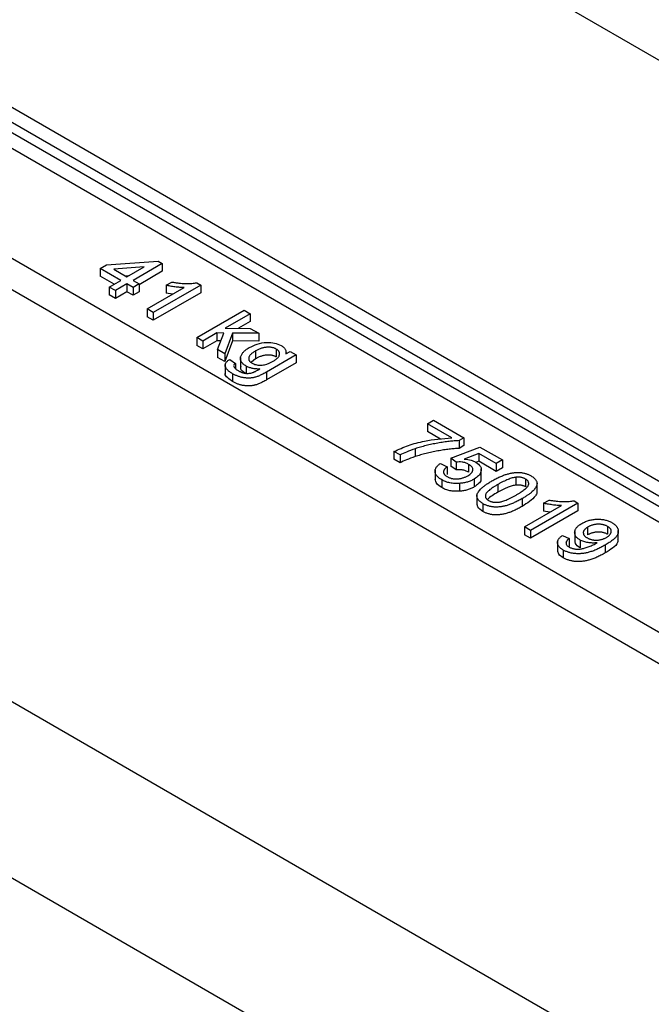
# Model space of a CAD drawing. Units: millimetres. Extents: x 7089 to 22344, y 943 to 4656.
# Drawn here: x 21095 to 21161, y 4037 to 4139 of the extents above; entities that cross this region are included whole.
import ezdxf

# ---------------------------------------------------------------- set-up
doc = ezdxf.new("R2010")
doc.units = ezdxf.units.MM

msp = doc.modelspace()

# ---------------------------------------------------------------- linework, layer by layer
at = {"color": 7, "linetype": 'Continuous', "lineweight": 25}
for p, q in [((21782.23, 3776.98), (20880.67, 4297.44)), ((20977.81, 4197.49), (21681.31, 3791.37)), ((21304.1, 4007.54), (20984.14, 4192.25)), ((20885.18, 4189), (21704.7, 3715.9)), ((20969.06, 4183.54), (21289.02, 3998.83)), ((21197.1, 4068.23), (21034.46, 4162.11)), ((21195.68, 4067.41), (21034.46, 4160.48)), ((21023.15, 4155.58), (21185.79, 4061.69)), ((20947.57, 4134.61), (21140.45, 4023.26)), ((21103.32, 4113.55), (21103.96, 4113.92)), ((21105.48, 4112.3), (21103.32, 4113.55)), ((21103.32, 4113.55), (21103.32, 4112.73)), ((21103.96, 4113.92), (21109.35, 4114.32)), ((21107.9, 4113.7), (21104.74, 4113.46)), ((21104.74, 4113.46), (21106.11, 4112.67)), ((21106.11, 4112.67), (21107.9, 4113.7)), ((21109.79, 4114.06), (21106.75, 4112.3)), ((21109.35, 4114.32), (21109.79, 4114.06)), ((21109.79, 4114.06), (21109.79, 4113.25)), ((21104.77, 4111.9), (21103.32, 4112.73)), ((21104.27, 4111.61), (21105.48, 4112.3)), ((21106.27, 4112.76), (21105.99, 4112.74)), ((21106.75, 4112.3), (21107.38, 4111.94)), ((21109.79, 4113.25), (21107.38, 4111.85)), ((21104.91, 4111.24), (21104.27, 4111.61)), ((21104.27, 4111.61), (21104.27, 4110.79)), ((21106.11, 4111.94), (21104.91, 4111.24)), ((21106.75, 4111.57), (21106.11, 4111.94)), ((21106.11, 4111.94), (21106.11, 4111.12)), ((21107.38, 4111.94), (21106.75, 4111.57)), ((21106.75, 4111.57), (21106.75, 4110.75)), ((21107.38, 4111.94), (21107.38, 4111.12)), ((21108.22, 4109.33), (21112.08, 4111.56)), ((21113.81, 4111.82), (21108.86, 4108.96)), ((21110.21, 4111.79), (21110.79, 4112.13)), ((21110.21, 4111.79), (21110.21, 4110.98)), ((21113.4, 4112.06), (21113.81, 4111.82)), ((21113.81, 4111.82), (21113.81, 4111)), ((21104.91, 4110.42), (21104.27, 4110.79)), ((21104.91, 4111.24), (21104.91, 4110.42)), ((21106.11, 4111.12), (21104.91, 4110.42)), ((21106.75, 4110.75), (21106.11, 4111.12)), ((21107.38, 4111.12), (21106.75, 4110.75)), ((21113.81, 4111), (21108.86, 4108.15)), ((21110.86, 4110.85), (21110.21, 4110.98)), ((21108.22, 4109.33), (21108.22, 4108.51)), ((21108.86, 4108.96), (21108.22, 4109.33)), ((21108.86, 4108.15), (21108.22, 4108.51)), ((21108.86, 4108.96), (21108.86, 4108.15)), ((21113.4, 4106.34), (21118.35, 4109.2)), ((21118.98, 4108.83), (21116.36, 4107.32)), ((21118.35, 4109.2), (21118.98, 4108.83)), ((21118.98, 4108.83), (21118.98, 4108.02)), ((21116.36, 4107.32), (21118.98, 4107.3)), ((21118.98, 4108.02), (21117.75, 4107.31)), ((21118.98, 4107.3), (21119.86, 4106.79)), ((21114.03, 4105.97), (21113.4, 4106.34)), ((21113.4, 4106.34), (21113.4, 4105.52)), ((21115.5, 4106.82), (21114.03, 4105.97)), ((21116.22, 4106.81), (21115.5, 4106.82)), ((21115.5, 4106.82), (21115.5, 4106)), ((21115.56, 4105.09), (21116.22, 4106.81)), ((21117.12, 4106.81), (21116.31, 4104.66)), ((21117.12, 4106.81), (21117.12, 4105.99)), ((21119.86, 4106.79), (21117.12, 4106.81)), ((21119.86, 4106.79), (21119.86, 4105.97)), ((21114.03, 4105.16), (21113.4, 4105.52)), ((21115.5, 4106), (21114.03, 4105.16)), ((21114.03, 4105.97), (21114.03, 4105.16)), ((21115.91, 4106), (21115.5, 4106)), ((21117.12, 4105.99), (21116.31, 4103.85)), ((21119.86, 4105.97), (21117.12, 4105.99)), ((21121.69, 4105.14), (21121.69, 4104.32)), ((21115.56, 4105.09), (21115.56, 4104.27)), ((21116.31, 4104.66), (21115.56, 4105.09)), ((21116.31, 4103.85), (21115.56, 4104.27)), ((21116.31, 4104.66), (21116.31, 4103.85)), ((21117.95, 4104.25), (21117.95, 4103.23)), ((21119.54, 4104.13), (21119.12, 4103.76)), ((21119.54, 4104.95), (21119.54, 4104.13)), ((21123.77, 4104.53), (21120.68, 4102.75)), ((21122.69, 4104.64), (21123.13, 4104.9)), ((21122.71, 4104.65), (21122.71, 4104.91)), ((21123.13, 4104.9), (21123.77, 4104.53)), ((21123.77, 4104.53), (21123.77, 4103.71)), ((21116.36, 4103.56), (21116.36, 4102.54)), ((21116.85, 4104.05), (21117.42, 4103.65)), ((21117.27, 4103.4), (21117.26, 4103.33)), ((21117.42, 4103.65), (21117.42, 4103.12)), ((21118.55, 4103.37), (21118.55, 4102.55)), ((21123.77, 4103.71), (21120.68, 4101.93)), ((21117.13, 4102.57), (21117.13, 4101.76)), ((21120.68, 4102.75), (21120.68, 4101.93)), ((21137.46, 4097.36), (21138.1, 4097.72)), ((21140, 4095.89), (21137.46, 4097.36)), ((21137.46, 4097.36), (21137.46, 4096.54)), ((21138.1, 4097.72), (21141.27, 4095.89)), ((21138.83, 4095.75), (21137.46, 4096.54)), ((21141.27, 4095.89), (21140.76, 4095.6)), ((21141.27, 4095.89), (21141.27, 4095.08)), ((21139.89, 4093.76), (21142.93, 4094.93)), ((21140.76, 4095.6), (21140.76, 4094.78)), ((21141.27, 4095.08), (21140.76, 4094.78)), ((21142.93, 4094.93), (21145.28, 4093.58)), ((21134.61, 4094.1), (21133.97, 4094.46)), ((21133.97, 4094.46), (21133.97, 4093.65)), ((21134.61, 4094.1), (21134.61, 4093.28)), ((21136.17, 4094.75), (21136.17, 4093.93)), ((21142.82, 4094.27), (21141.28, 4093.67)), ((21144.65, 4093.21), (21142.82, 4094.27)), ((21142.82, 4094.27), (21142.82, 4093.45)), ((21134.61, 4093.28), (21133.97, 4093.65)), ((21138.81, 4093.21), (21139.51, 4092.88)), ((21139.51, 4092.88), (21139.51, 4092.06)), ((21140.46, 4093.36), (21139.89, 4093.76)), ((21139.89, 4093.76), (21139.89, 4092.94)), ((21140.46, 4092.54), (21139.89, 4092.94)), ((21140.46, 4093.36), (21140.46, 4092.54)), ((21141.75, 4093.12), (21141.75, 4092.31)), ((21142.82, 4093.45), (21142.52, 4093.33)), ((21144.65, 4092.39), (21142.82, 4093.45)), ((21145.28, 4093.58), (21144.65, 4093.21)), ((21144.65, 4093.21), (21144.65, 4092.39)), ((21145.28, 4093.58), (21145.28, 4092.76)), ((21138.26, 4092.5), (21138.26, 4091.48)), ((21143.08, 4091.62), (21143.08, 4092.64)), ((21145.28, 4092.76), (21144.65, 4092.39)), ((21146.7, 4091.78), (21146.7, 4090.96)), ((21138.95, 4091.52), (21138.95, 4090.7)), ((21140.81, 4091.14), (21140.81, 4090.32)), ((21142.35, 4091.59), (21142.35, 4090.77)), ((21144.82, 4091.02), (21144.82, 4090.21)), ((21147.7, 4091.59), (21147.7, 4090.78)), ((21148.9, 4090.2), (21148.9, 4091.22)), ((21142.63, 4089.93), (21142.63, 4088.91)), ((21143.26, 4089.03), (21143.26, 4088.21)), ((21147.35, 4089.56), (21147.35, 4088.74)), ((21147.59, 4086.6), (21151.45, 4088.83)), ((21153.17, 4089.09), (21148.23, 4086.23)), ((21149.58, 4089.07), (21150.16, 4089.4)), ((21149.58, 4089.07), (21149.58, 4088.25)), ((21152.77, 4089.33), (21153.17, 4089.09)), ((21153.17, 4089.09), (21153.17, 4088.28)), ((21153.17, 4088.28), (21148.23, 4085.42)), ((21150.23, 4088.13), (21149.58, 4088.25)), ((21156.26, 4086.65), (21156.26, 4085.83)), ((21148.23, 4086.23), (21147.59, 4086.6)), ((21147.59, 4086.6), (21147.59, 4085.78)), ((21148.23, 4085.42), (21147.59, 4085.78)), ((21148.23, 4086.23), (21148.23, 4085.42)), ((21151.54, 4085.71), (21152.24, 4085.39)), ((21152.83, 4086.12), (21152.83, 4085.09)), ((21154.18, 4086.58), (21154.18, 4085.76)), ((21157.38, 4085.22), (21157.38, 4086.24)), ((21151.03, 4085.06), (21151.03, 4084.04)), ((21152.24, 4085.39), (21152.24, 4084.57)), ((21153.39, 4085.23), (21153.39, 4084.42)), ((21156.02, 4084.71), (21156.02, 4083.89)), ((21151.64, 4084.19), (21151.64, 4083.38))]:
    msp.add_line(p, q, dxfattribs=at)
for points, knots in [([(21112.08, 4111.56), (21112.01, 4111.56), (21111.86, 4111.56), (21111.63, 4111.57), (21111.38, 4111.59), (21111.12, 4111.63), (21110.87, 4111.66), (21110.63, 4111.7), (21110.41, 4111.75), (21110.27, 4111.78), (21110.21, 4111.79)], [0, 0, 0, 0, 0.11167, 0.232094, 0.362743, 0.502558, 0.641525, 0.771098, 0.890162, 1, 1, 1, 1]), ([(21110.79, 4112.13), (21110.91, 4112.11), (21111.15, 4112.07), (21111.51, 4112.02), (21111.86, 4111.99), (21112.22, 4111.97), (21112.55, 4111.97), (21112.86, 4111.98), (21113.14, 4112.01), (21113.31, 4112.04), (21113.4, 4112.06)], [0, 0, 0, 0, 0.1426573, 0.281169, 0.4169772, 0.5508525, 0.6783642, 0.7950324, 0.9019982, 1, 1, 1, 1]), ([(21118.55, 4103.37), (21118.49, 4103.4), (21118.38, 4103.47), (21118.24, 4103.58), (21118.13, 4103.69), (21118.04, 4103.81), (21117.98, 4103.93), (21117.95, 4104.06), (21117.94, 4104.19), (21117.97, 4104.32), (21118.01, 4104.45), (21118.08, 4104.58), (21118.16, 4104.71), (21118.26, 4104.83), (21118.38, 4104.95), (21118.52, 4105.07), (21118.68, 4105.18), (21118.8, 4105.25), (21118.86, 4105.29)], [0, 0, 0, 0, 0.065869, 0.128688, 0.189089, 0.247616, 0.305863, 0.364112, 0.423081, 0.484689, 0.546906, 0.609002, 0.671411, 0.734313, 0.798157, 0.863499, 0.930798, 1, 1, 1, 1]), ([(21118.86, 4105.29), (21119.13, 4105.42), (21119.66, 4105.69), (21120.61, 4105.88), (21121.55, 4105.81), (21121.98, 4105.61), (21122.2, 4105.51)], [0, 0, 0, 0, 0.280871, 0.560609, 0.780188, 1, 1, 1, 1]), ([(21121.69, 4105.14), (21121.66, 4105.16), (21121.6, 4105.19), (21121.49, 4105.24), (21121.38, 4105.27), (21121.27, 4105.3), (21121.14, 4105.32), (21121.01, 4105.33), (21120.87, 4105.34), (21120.73, 4105.33), (21120.59, 4105.32), (21120.44, 4105.3), (21120.29, 4105.27), (21120.14, 4105.22), (21119.99, 4105.17), (21119.84, 4105.1), (21119.69, 4105.03), (21119.59, 4104.98), (21119.54, 4104.95)], [0, 0, 0, 0, 0.053954, 0.106252, 0.157585, 0.208995, 0.261605, 0.315043, 0.370641, 0.428633, 0.488816, 0.550952, 0.615609, 0.683217, 0.75565, 0.83226, 0.913421, 1, 1, 1, 1]), ([(21121.36, 4103.87), (21121.41, 4103.9), (21121.51, 4103.96), (21121.64, 4104.05), (21121.75, 4104.14), (21121.84, 4104.23), (21121.92, 4104.32), (21121.98, 4104.4), (21122.01, 4104.49), (21122.03, 4104.58), (21122.04, 4104.66), (21122.03, 4104.74), (21122.01, 4104.82), (21121.97, 4104.89), (21121.92, 4104.96), (21121.86, 4105.02), (21121.78, 4105.09), (21121.72, 4105.12), (21121.69, 4105.14)], [0, 0, 0, 0, 0.086704, 0.16752, 0.243948, 0.316299, 0.384112, 0.448858, 0.510925, 0.57115, 0.629276, 0.685084, 0.738341, 0.790769, 0.842506, 0.893994, 0.946458, 1, 1, 1, 1]), ([(21122.2, 4105.51), (21122.25, 4105.48), (21122.34, 4105.42), (21122.46, 4105.33), (21122.55, 4105.22), (21122.63, 4105.12), (21122.68, 4105.01), (21122.7, 4104.89), (21122.71, 4104.77), (21122.7, 4104.68), (21122.69, 4104.64)], [0.0000078, 0.0000078, 0.0000078, 0.0000078, 0.1274113, 0.2512239, 0.3714512, 0.491533, 0.613231, 0.7368786, 0.86552, 1, 1, 1, 1]), ([(21119.54, 4104.95), (21119.48, 4104.92), (21119.38, 4104.85), (21119.24, 4104.76), (21119.12, 4104.67), (21119.02, 4104.58), (21118.94, 4104.49), (21118.88, 4104.4), (21118.84, 4104.31), (21118.81, 4104.23), (21118.81, 4104.15), (21118.82, 4104.07), (21118.84, 4104), (21118.88, 4103.92), (21118.93, 4103.86), (21118.99, 4103.79), (21119.07, 4103.73), (21119.13, 4103.69), (21119.16, 4103.67)], [0, 0, 0, 0, 0.0910203, 0.1762161, 0.2552312, 0.3285914, 0.3972052, 0.4618264, 0.5221839, 0.5801105, 0.6354636, 0.6885456, 0.7407268, 0.7918712, 0.8421505, 0.8932949, 0.9461094, 0.9999949, 0.9999949, 0.9999949, 0.9999949]), ([(21121.69, 4104.32), (21121.66, 4104.34), (21121.6, 4104.38), (21121.49, 4104.42), (21121.38, 4104.45), (21121.27, 4104.48), (21121.14, 4104.5), (21121.01, 4104.52), (21120.87, 4104.52), (21120.73, 4104.52), (21120.59, 4104.51), (21120.44, 4104.48), (21120.29, 4104.45), (21120.14, 4104.41), (21119.99, 4104.35), (21119.84, 4104.29), (21119.69, 4104.21), (21119.59, 4104.16), (21119.54, 4104.13)], [0, 0, 0, 0, 0.053954, 0.106252, 0.157585, 0.208995, 0.261605, 0.315043, 0.370641, 0.428633, 0.488816, 0.550952, 0.615609, 0.683217, 0.75565, 0.83226, 0.913421, 1, 1, 1, 1]), ([(21117.13, 4102.57), (21117.08, 4102.6), (21116.98, 4102.66), (21116.84, 4102.76), (21116.72, 4102.85), (21116.62, 4102.95), (21116.53, 4103.04), (21116.46, 4103.14), (21116.41, 4103.24), (21116.37, 4103.34), (21116.35, 4103.43), (21116.36, 4103.53), (21116.39, 4103.62), (21116.44, 4103.72), (21116.51, 4103.8), (21116.6, 4103.89), (21116.71, 4103.98), (21116.8, 4104.03), (21116.85, 4104.05)], [0, 0, 0, 0, 0.075524, 0.147989, 0.217125, 0.282957, 0.347039, 0.408535, 0.468604, 0.52772, 0.585111, 0.641564, 0.696724, 0.752942, 0.810101, 0.870022, 0.933086, 1, 1, 1, 1]), ([(21117.26, 4103.33), (21117.32, 4103.24), (21117.42, 4103.08), (21117.62, 4102.95), (21117.71, 4102.9)], [0, 0, 0, 0, 0.5588199, 1, 1, 1, 1]), ([(21117.42, 4103.65), (21117.39, 4103.63), (21117.33, 4103.58), (21117.29, 4103.51), (21117.27, 4103.48), (21117.27, 4103.48)], [0, 0, 0, 0, 0.2776742, 0.5297157, 0.560003, 0.560003, 0.560003, 0.560003]), ([(21118.55, 4102.55), (21118.3, 4102.71), (21117.95, 4102.94), (21118, 4103.24), (21118.02, 4103.33)], [0, 0, 0, 0, 0.692745, 1, 1, 1, 1]), ([(21119.96, 4103.07), (21119.89, 4103.06), (21119.76, 4103.06), (21119.56, 4103.07), (21119.37, 4103.09), (21119.19, 4103.12), (21119.02, 4103.17), (21118.85, 4103.22), (21118.69, 4103.29), (21118.6, 4103.34), (21118.55, 4103.37)], [0, 0, 0, 0, 0.13145, 0.258182, 0.380811, 0.502297, 0.623433, 0.745773, 0.870824, 1, 1, 1, 1]), ([(21119.16, 4103.67), (21119.29, 4103.61), (21119.53, 4103.5), (21120, 4103.45), (21120.68, 4103.52), (21121.08, 4103.73), (21121.36, 4103.87)], [0, 0, 0, 0, 0.186761, 0.37347, 0.560358, 1, 1, 1, 1]), ([(21119.22, 4102.69), (21119.24, 4102.7), (21119.28, 4102.71), (21119.35, 4102.74), (21119.43, 4102.78), (21119.52, 4102.82), (21119.61, 4102.87), (21119.72, 4102.93), (21119.84, 4102.99), (21119.92, 4103.04), (21119.96, 4103.07)], [0, 0, 0, 0, 0.069872, 0.154554, 0.254522, 0.371181, 0.504744, 0.653787, 0.818383, 1, 1, 1, 1]), ([(21117.13, 4101.76), (21116.95, 4101.88), (21116.61, 4102.11), (21116.31, 4102.44), (21116.37, 4102.62), (21116.38, 4102.64)], [0, 0, 0, 0, 0.467524, 0.933042, 1, 1, 1, 1]), ([(21120.68, 4102.75), (21120.62, 4102.71), (21120.49, 4102.64), (21120.29, 4102.54), (21120.11, 4102.45), (21119.94, 4102.37), (21119.77, 4102.3), (21119.62, 4102.24), (21119.47, 4102.2), (21119.34, 4102.17), (21119.2, 4102.14), (21119.07, 4102.13), (21118.94, 4102.12), (21118.8, 4102.12), (21118.66, 4102.12), (21118.52, 4102.13), (21118.38, 4102.14), (21118.24, 4102.16), (21118.1, 4102.19), (21117.96, 4102.23), (21117.82, 4102.27), (21117.68, 4102.32), (21117.54, 4102.37), (21117.4, 4102.43), (21117.26, 4102.5), (21117.17, 4102.55), (21117.13, 4102.57)], [0, 0, 0, 0, 0.068416, 0.131802, 0.190217, 0.243774, 0.292269, 0.336055, 0.37547, 0.41051, 0.443241, 0.476022, 0.508399, 0.540998, 0.574305, 0.608048, 0.642617, 0.677989, 0.714337, 0.751252, 0.789377, 0.828474, 0.869124, 0.911129, 0.954609, 1, 1, 1, 1]), ([(21117.71, 4102.9), (21117.75, 4102.88), (21117.81, 4102.84), (21117.91, 4102.79), (21118.01, 4102.75), (21118.11, 4102.71), (21118.21, 4102.68), (21118.31, 4102.65), (21118.4, 4102.63), (21118.53, 4102.61), (21118.68, 4102.6), (21118.87, 4102.61), (21119.05, 4102.64), (21119.16, 4102.67), (21119.22, 4102.69)], [0.0000071, 0.0000071, 0.0000071, 0.0000071, 0.0834189, 0.1629315, 0.2368966, 0.3075575, 0.3741227, 0.4374755, 0.4971824, 0.5548266, 0.6656763, 0.7750477, 0.884911, 1, 1, 1, 1]), ([(21120.68, 4101.93), (21120.62, 4101.9), (21120.49, 4101.82), (21120.29, 4101.72), (21120.11, 4101.63), (21119.94, 4101.55), (21119.77, 4101.48), (21119.62, 4101.43), (21119.47, 4101.38), (21119.34, 4101.35), (21119.2, 4101.33), (21119.07, 4101.31), (21118.94, 4101.3), (21118.8, 4101.3), (21118.66, 4101.3), (21118.52, 4101.31), (21118.38, 4101.33), (21118.24, 4101.35), (21118.1, 4101.37), (21117.96, 4101.41), (21117.82, 4101.45), (21117.68, 4101.5), (21117.54, 4101.55), (21117.4, 4101.62), (21117.26, 4101.68), (21117.17, 4101.73), (21117.13, 4101.76)], [0, 0, 0, 0, 0.068416, 0.131802, 0.190217, 0.243774, 0.292269, 0.336055, 0.37547, 0.41051, 0.443241, 0.476022, 0.508399, 0.540998, 0.574305, 0.608048, 0.642617, 0.677989, 0.714337, 0.751252, 0.789377, 0.828474, 0.869124, 0.911129, 0.954609, 1, 1, 1, 1]), ([(20965.09, 4099.84), (20970.54, 4097.13), (20987.73, 4088.59), (21016.5, 4074.11), (21051.34, 4056.36), (21085.96, 4038.47), (21115.67, 4022.94), (21133.75, 4013.31), (21140.45, 4009.75)], [0, 0, 0, 0, 0.091885, 0.289831, 0.487776, 0.685719, 0.88366, 1, 1, 1, 1]), ([(21133.97, 4094.46), (21134.46, 4094.68), (21135.44, 4095.12), (21137.46, 4095.67), (21139.04, 4095.81), (21140, 4095.89)], [0, 0, 0, 0, 0.280064, 0.560409, 1, 1, 1, 1]), ([(21140.76, 4095.6), (21140.68, 4095.59), (21140.51, 4095.58), (21140.26, 4095.57), (21139.99, 4095.54), (21139.72, 4095.51), (21139.44, 4095.48), (21139.15, 4095.44), (21138.85, 4095.39), (21138.44, 4095.32), (21137.92, 4095.22), (21137.32, 4095.08), (21136.73, 4094.92), (21136.36, 4094.81), (21136.17, 4094.75)], [0, 0, 0, 0, 0.050273, 0.102792, 0.157615, 0.214634, 0.274064, 0.335948, 0.400322, 0.467079, 0.602073, 0.735748, 0.868203, 1, 1, 1, 1]), ([(21136.17, 4094.75), (21135.86, 4094.64), (21135.31, 4094.44), (21134.82, 4094.2), (21134.61, 4094.1)], [0, 0, 0, 0, 0.5599107, 1, 1, 1, 1]), ([(21136.17, 4093.93), (21135.86, 4093.82), (21135.31, 4093.63), (21134.82, 4093.39), (21134.61, 4093.28)], [0, 0, 0, 0, 0.5599107, 1, 1, 1, 1]), ([(21140.76, 4094.78), (21140.68, 4094.77), (21140.51, 4094.77), (21140.26, 4094.75), (21139.99, 4094.73), (21139.72, 4094.7), (21139.44, 4094.66), (21139.15, 4094.62), (21138.85, 4094.57), (21138.44, 4094.5), (21137.92, 4094.4), (21137.32, 4094.26), (21136.73, 4094.11), (21136.36, 4093.99), (21136.17, 4093.93)], [0, 0, 0, 0, 0.050273, 0.102792, 0.157615, 0.214634, 0.274064, 0.335948, 0.400322, 0.467079, 0.602073, 0.735748, 0.868203, 1, 1, 1, 1]), ([(21138.95, 4091.52), (21138.9, 4091.55), (21138.8, 4091.61), (21138.66, 4091.71), (21138.55, 4091.81), (21138.45, 4091.91), (21138.37, 4092.02), (21138.32, 4092.13), (21138.28, 4092.24), (21138.26, 4092.35), (21138.26, 4092.47), (21138.28, 4092.58), (21138.32, 4092.69), (21138.38, 4092.8), (21138.46, 4092.9), (21138.56, 4093.01), (21138.67, 4093.11), (21138.76, 4093.18), (21138.81, 4093.21)], [0, 0, 0, 0, 0.069298, 0.135561, 0.199671, 0.261716, 0.322662, 0.382907, 0.443032, 0.503501, 0.563724, 0.62398, 0.683629, 0.743848, 0.805192, 0.867649, 0.932778, 1, 1, 1, 1]), ([(21139.51, 4092.88), (21139.48, 4092.86), (21139.42, 4092.81), (21139.34, 4092.74), (21139.28, 4092.67), (21139.23, 4092.6), (21139.19, 4092.53), (21139.16, 4092.46), (21139.14, 4092.39), (21139.14, 4092.32), (21139.14, 4092.26), (21139.16, 4092.2), (21139.19, 4092.13), (21139.24, 4092.07), (21139.29, 4092.01), (21139.36, 4091.95), (21139.44, 4091.9), (21139.5, 4091.86), (21139.52, 4091.84)], [0, 0, 0, 0, 0.077361, 0.15048, 0.219977, 0.286681, 0.349678, 0.41068, 0.469427, 0.526756, 0.583142, 0.638824, 0.695263, 0.752696, 0.810849, 0.871356, 0.934436, 1, 1, 1, 1]), ([(21141.75, 4093.12), (21141.65, 4093.18), (21141.45, 4093.28), (21141.01, 4093.39), (21140.67, 4093.37), (21140.46, 4093.36)], [0, 0, 0, 0, 0.280908, 0.561148, 1, 1, 1, 1]), ([(21141.28, 4093.67), (21141.54, 4093.64), (21141.99, 4093.6), (21142.34, 4093.43), (21142.5, 4093.35)], [0, 0, 0, 0, 0.559943, 1, 1, 1, 1]), ([(21141.67, 4091.93), (21141.82, 4092.03), (21142.11, 4092.22), (21142.26, 4092.58), (21142.09, 4092.9), (21141.86, 4093.05), (21141.75, 4093.12)], [0, 0, 0, 0, 0.280654, 0.559594, 0.779292, 1, 1, 1, 1]), ([(21142.5, 4093.35), (21142.69, 4093.2), (21143.09, 4092.91), (21143.11, 4092.37), (21142.84, 4091.92), (21142.51, 4091.7), (21142.35, 4091.59)], [0, 0, 0, 0, 0.279176, 0.558802, 0.779171, 1, 1, 1, 1]), ([(21139.52, 4091.84), (21139.56, 4091.82), (21139.64, 4091.78), (21139.76, 4091.73), (21139.89, 4091.68), (21140.02, 4091.65), (21140.15, 4091.62), (21140.29, 4091.61), (21140.43, 4091.6), (21140.57, 4091.6), (21140.72, 4091.61), (21140.86, 4091.63), (21141, 4091.66), (21141.14, 4091.7), (21141.28, 4091.75), (21141.41, 4091.8), (21141.55, 4091.86), (21141.63, 4091.91), (21141.67, 4091.93)], [0, 0, 0, 0, 0.065801, 0.128677, 0.188676, 0.247598, 0.304849, 0.361786, 0.419523, 0.478682, 0.53877, 0.598799, 0.660184, 0.722952, 0.787993, 0.855404, 0.926153, 1, 1, 1, 1]), ([(21141.75, 4092.31), (21141.65, 4092.36), (21141.45, 4092.46), (21141.01, 4092.57), (21140.67, 4092.55), (21140.46, 4092.54)], [0, 0, 0, 0, 0.280908, 0.561148, 1, 1, 1, 1]), ([(21144.18, 4091.39), (21144.25, 4091.43), (21144.39, 4091.51), (21144.6, 4091.62), (21144.81, 4091.72), (21145.01, 4091.82), (21145.21, 4091.9), (21145.4, 4091.98), (21145.59, 4092.05), (21145.77, 4092.1), (21145.95, 4092.15), (21146.13, 4092.2), (21146.3, 4092.23), (21146.47, 4092.25), (21146.64, 4092.27), (21146.8, 4092.28), (21146.96, 4092.28), (21147.12, 4092.27), (21147.28, 4092.26), (21147.43, 4092.23), (21147.58, 4092.2), (21147.72, 4092.16), (21147.87, 4092.11), (21148.01, 4092.06), (21148.15, 4091.99), (21148.23, 4091.95), (21148.28, 4091.92)], [0, 0, 0, 0, 0.063114, 0.123615, 0.180974, 0.235261, 0.287101, 0.336031, 0.382382, 0.426334, 0.468211, 0.50825, 0.546628, 0.58365, 0.618994, 0.653583, 0.687156, 0.720422, 0.75323, 0.78626, 0.819504, 0.853545, 0.888308, 0.923996, 0.96135, 1, 1, 1, 1]), ([(21146.7, 4091.78), (21146.64, 4091.77), (21146.5, 4091.75), (21146.3, 4091.7), (21146.09, 4091.63), (21145.86, 4091.55), (21145.62, 4091.44), (21145.36, 4091.32), (21145.09, 4091.18), (21144.91, 4091.08), (21144.82, 4091.02)], [0, 0, 0, 0, 0.083888, 0.177154, 0.282514, 0.3994, 0.529491, 0.672802, 0.829536, 1, 1, 1, 1]), ([(21147.7, 4091.59), (21147.66, 4091.61), (21147.6, 4091.65), (21147.49, 4091.69), (21147.37, 4091.73), (21147.25, 4091.76), (21147.12, 4091.78), (21146.98, 4091.79), (21146.84, 4091.79), (21146.75, 4091.78), (21146.7, 4091.78)], [0, 0, 0, 0, 0.127665, 0.251739, 0.372753, 0.492147, 0.61407, 0.737197, 0.865607, 1, 1, 1, 1]), ([(21148.28, 4091.92), (21148.34, 4091.88), (21148.46, 4091.81), (21148.61, 4091.69), (21148.73, 4091.56), (21148.82, 4091.42), (21148.88, 4091.29), (21148.91, 4091.15), (21148.9, 4091.01), (21148.85, 4090.87), (21148.78, 4090.73), (21148.68, 4090.59), (21148.55, 4090.44), (21148.43, 4090.31), (21148.32, 4090.21), (21148.22, 4090.12), (21148.11, 4090.04), (21147.98, 4089.95), (21147.84, 4089.86), (21147.69, 4089.76), (21147.53, 4089.66), (21147.41, 4089.59), (21147.35, 4089.56)], [0, 0, 0, 0, 0.056724, 0.111437, 0.164368, 0.216435, 0.267641, 0.31736, 0.367473, 0.41821, 0.471404, 0.527966, 0.588061, 0.652134, 0.686345, 0.723264, 0.76261, 0.804739, 0.84943, 0.896711, 0.94689, 1, 1, 1, 1]), ([(21138.95, 4090.7), (21138.74, 4090.83), (21138.36, 4091.09), (21138.31, 4091.43), (21138.28, 4091.58)], [0, 0, 0, 0, 0.531507, 1, 1, 1, 1]), ([(21140.81, 4091.14), (21140.72, 4091.13), (21140.55, 4091.12), (21140.29, 4091.13), (21140.05, 4091.15), (21139.81, 4091.19), (21139.58, 4091.24), (21139.36, 4091.32), (21139.15, 4091.41), (21139.02, 4091.48), (21138.95, 4091.52)], [0, 0, 0, 0, 0.127893, 0.251579, 0.372793, 0.492778, 0.61359, 0.737809, 0.86618, 1, 1, 1, 1]), ([(21142.35, 4091.59), (21142.29, 4091.56), (21142.18, 4091.5), (21142, 4091.41), (21141.82, 4091.34), (21141.63, 4091.28), (21141.43, 4091.23), (21141.23, 4091.19), (21141.02, 4091.16), (21140.88, 4091.14), (21140.81, 4091.14)], [0, 0, 0, 0, 0.132462, 0.26165, 0.387547, 0.510782, 0.632675, 0.75466, 0.876523, 1, 1, 1, 1]), ([(21142.35, 4090.77), (21142.29, 4090.74), (21142.18, 4090.68), (21142, 4090.6), (21141.82, 4090.53), (21141.63, 4090.46), (21141.43, 4090.41), (21141.23, 4090.37), (21141.02, 4090.34), (21140.88, 4090.33), (21140.81, 4090.32)], [0, 0, 0, 0, 0.132462, 0.26165, 0.387547, 0.510782, 0.632675, 0.75466, 0.876523, 1, 1, 1, 1]), ([(21143.03, 4091.72), (21143.04, 4091.66), (21143.09, 4091.44), (21142.83, 4091.1), (21142.51, 4090.88), (21142.35, 4090.77)], [0, 0, 0, 0, 0.1879743, 0.5935642, 1, 1, 1, 1]), ([(21142.63, 4089.94), (21142.65, 4090), (21142.69, 4090.11), (21142.79, 4090.28), (21142.93, 4090.45), (21143.1, 4090.63), (21143.32, 4090.82), (21143.57, 4091), (21143.86, 4091.2), (21144.07, 4091.32), (21144.18, 4091.39)], [0, 0, 0, 0, 0.097421, 0.200886, 0.311172, 0.429798, 0.55774, 0.694715, 0.84213, 1, 1, 1, 1]), ([(21144.82, 4091.02), (21144.72, 4090.97), (21144.54, 4090.86), (21144.29, 4090.7), (21144.08, 4090.56), (21143.9, 4090.42), (21143.75, 4090.29), (21143.64, 4090.17), (21143.56, 4090.06), (21143.52, 4089.96), (21143.51, 4089.87), (21143.51, 4089.78), (21143.52, 4089.7), (21143.55, 4089.62), (21143.6, 4089.55), (21143.66, 4089.48), (21143.74, 4089.41), (21143.8, 4089.38), (21143.83, 4089.36)], [0, 0, 0, 0, 0.118406, 0.226654, 0.324092, 0.411705, 0.489026, 0.556909, 0.616233, 0.667349, 0.713512, 0.757697, 0.799493, 0.839976, 0.879886, 0.919149, 0.959227, 1, 1, 1, 1]), ([(21146.7, 4090.96), (21146.64, 4090.95), (21146.5, 4090.93), (21146.3, 4090.88), (21146.09, 4090.82), (21145.86, 4090.73), (21145.62, 4090.62), (21145.36, 4090.5), (21145.09, 4090.36), (21144.91, 4090.26), (21144.82, 4090.21)], [0, 0, 0, 0, 0.083888, 0.177154, 0.282514, 0.3994, 0.529491, 0.672802, 0.829536, 1, 1, 1, 1]), ([(21147.7, 4090.78), (21147.66, 4090.8), (21147.6, 4090.83), (21147.49, 4090.88), (21147.37, 4090.91), (21147.25, 4090.94), (21147.12, 4090.96), (21146.98, 4090.97), (21146.84, 4090.97), (21146.75, 4090.97), (21146.7, 4090.96)], [0, 0, 0, 0, 0.127665, 0.251739, 0.372753, 0.492147, 0.61407, 0.737197, 0.865607, 1, 1, 1, 1]), ([(21146.72, 4089.92), (21146.81, 4089.98), (21146.99, 4090.08), (21147.23, 4090.24), (21147.44, 4090.38), (21147.62, 4090.52), (21147.77, 4090.64), (21147.88, 4090.76), (21147.96, 4090.87), (21148.01, 4090.97), (21148.03, 4091.06), (21148.03, 4091.15), (21148.02, 4091.24), (21147.99, 4091.32), (21147.94, 4091.39), (21147.88, 4091.47), (21147.8, 4091.53), (21147.73, 4091.57), (21147.7, 4091.59)], [0, 0, 0, 0, 0.1156291, 0.221541, 0.3170479, 0.4031509, 0.4801812, 0.5476494, 0.6070358, 0.6586524, 0.7057229, 0.7498041, 0.7925868, 0.833874, 0.8747684, 0.9152227, 0.9568807, 1, 1, 1, 1]), ([(21140.81, 4090.32), (21140.72, 4090.32), (21140.55, 4090.31), (21140.29, 4090.31), (21140.05, 4090.33), (21139.81, 4090.37), (21139.58, 4090.43), (21139.36, 4090.5), (21139.15, 4090.59), (21139.02, 4090.66), (21138.95, 4090.7)], [0, 0, 0, 0, 0.127893, 0.251579, 0.372793, 0.492778, 0.61359, 0.737809, 0.86618, 1, 1, 1, 1]), ([(21143.26, 4089.03), (21143.21, 4089.06), (21143.1, 4089.13), (21142.96, 4089.23), (21142.84, 4089.34), (21142.75, 4089.46), (21142.68, 4089.57), (21142.64, 4089.69), (21142.62, 4089.82), (21142.63, 4089.9), (21142.63, 4089.94)], [0, 0, 0, 0, 0.1379032, 0.2688733, 0.3951781, 0.5170892, 0.636743, 0.7562218, 0.8766284, 1, 1, 1, 1]), ([(21144.82, 4090.21), (21144.39, 4089.98), (21143.96, 4089.75), (21143.73, 4089.45), (21143.73, 4089.44)], [0, 0, 0, 0, 0.994448, 1, 1, 1, 1]), ([(21143.83, 4089.36), (21143.87, 4089.34), (21143.94, 4089.3), (21144.05, 4089.26), (21144.17, 4089.22), (21144.3, 4089.19), (21144.43, 4089.18), (21144.58, 4089.17), (21144.73, 4089.17), (21144.89, 4089.18), (21145.06, 4089.2), (21145.25, 4089.25), (21145.45, 4089.31), (21145.68, 4089.4), (21145.91, 4089.5), (21146.17, 4089.62), (21146.44, 4089.76), (21146.63, 4089.87), (21146.72, 4089.92)], [0, 0, 0, 0, 0.0407818, 0.0808696, 0.1202682, 0.1601869, 0.2004597, 0.2422652, 0.2864593, 0.3329521, 0.3844305, 0.4433891, 0.5116815, 0.58902, 0.6762452, 0.7737052, 0.8815678, 1, 1, 1, 1]), ([(21148.88, 4090.3), (21148.89, 4090.26), (21148.91, 4090.1), (21148.53, 4089.51), (21147.88, 4089.08), (21147.35, 4088.74)], [0, 0, 0, 0, 0.069198, 0.256186, 1, 1, 1, 1]), ([(21143.26, 4088.21), (21143.04, 4088.36), (21142.69, 4088.6), (21142.66, 4088.9), (21142.66, 4089.02)], [0, 0, 0, 0, 0.625551, 1, 1, 1, 1]), ([(21147.35, 4089.56), (21147.28, 4089.52), (21147.14, 4089.44), (21146.94, 4089.33), (21146.73, 4089.22), (21146.53, 4089.13), (21146.33, 4089.05), (21146.14, 4088.97), (21145.95, 4088.9), (21145.77, 4088.84), (21145.59, 4088.79), (21145.42, 4088.75), (21145.24, 4088.72), (21145.07, 4088.69), (21144.9, 4088.68), (21144.74, 4088.67), (21144.58, 4088.66), (21144.42, 4088.67), (21144.27, 4088.69), (21144.11, 4088.71), (21143.96, 4088.74), (21143.82, 4088.78), (21143.67, 4088.83), (21143.53, 4088.89), (21143.39, 4088.95), (21143.31, 4089), (21143.26, 4089.03)], [0, 0, 0, 0, 0.062874, 0.122837, 0.179657, 0.23396, 0.285595, 0.334513, 0.380905, 0.424895, 0.466529, 0.506488, 0.545032, 0.581831, 0.617448, 0.652067, 0.68588, 0.719175, 0.752182, 0.78524, 0.818656, 0.852548, 0.887626, 0.923635, 0.961022, 1, 1, 1, 1]), ([(21147.35, 4088.74), (21147.28, 4088.7), (21147.14, 4088.62), (21146.94, 4088.51), (21146.73, 4088.41), (21146.53, 4088.31), (21146.33, 4088.23), (21146.14, 4088.15), (21145.95, 4088.09), (21145.77, 4088.03), (21145.59, 4087.98), (21145.42, 4087.94), (21145.24, 4087.9), (21145.07, 4087.88), (21144.9, 4087.86), (21144.74, 4087.85), (21144.58, 4087.85), (21144.42, 4087.86), (21144.27, 4087.87), (21144.11, 4087.89), (21143.96, 4087.93), (21143.82, 4087.97), (21143.67, 4088.02), (21143.53, 4088.07), (21143.39, 4088.14), (21143.31, 4088.19), (21143.26, 4088.21)], [0, 0, 0, 0, 0.062874, 0.122837, 0.179657, 0.23396, 0.285595, 0.334513, 0.380905, 0.424895, 0.466529, 0.506488, 0.545032, 0.581831, 0.617448, 0.652067, 0.68588, 0.719175, 0.752182, 0.78524, 0.818656, 0.852548, 0.887626, 0.923635, 0.961022, 1, 1, 1, 1]), ([(21151.45, 4088.83), (21151.38, 4088.83), (21151.23, 4088.83), (21150.99, 4088.84), (21150.75, 4088.87), (21150.49, 4088.9), (21150.23, 4088.94), (21150, 4088.98), (21149.78, 4089.02), (21149.64, 4089.05), (21149.58, 4089.07)], [0, 0, 0, 0, 0.11167, 0.232094, 0.362743, 0.502558, 0.641525, 0.771098, 0.890162, 1, 1, 1, 1]), ([(21150.16, 4089.4), (21150.28, 4089.38), (21150.52, 4089.34), (21150.88, 4089.29), (21151.23, 4089.26), (21151.58, 4089.24), (21151.92, 4089.24), (21152.23, 4089.26), (21152.51, 4089.28), (21152.68, 4089.31), (21152.77, 4089.33)], [0, 0, 0, 0, 0.142657, 0.281169, 0.416977, 0.550852, 0.678364, 0.795032, 0.901998, 1, 1, 1, 1]), ([(21153.39, 4085.23), (21153.34, 4085.26), (21153.25, 4085.32), (21153.13, 4085.41), (21153.03, 4085.51), (21152.95, 4085.61), (21152.89, 4085.72), (21152.85, 4085.83), (21152.83, 4085.94), (21152.82, 4086.06), (21152.84, 4086.18), (21152.88, 4086.3), (21152.95, 4086.42), (21153.03, 4086.53), (21153.13, 4086.65), (21153.26, 4086.75), (21153.41, 4086.86), (21153.52, 4086.93), (21153.58, 4086.96)], [0, 0, 0, 0, 0.060968, 0.120017, 0.177681, 0.234849, 0.292303, 0.350848, 0.410192, 0.472132, 0.534617, 0.597089, 0.65941, 0.723004, 0.788326, 0.855976, 0.926546, 1, 1, 1, 1]), ([(21153.58, 4086.96), (21153.64, 4087), (21153.76, 4087.06), (21153.95, 4087.15), (21154.15, 4087.23), (21154.35, 4087.29), (21154.55, 4087.34), (21154.76, 4087.37), (21154.98, 4087.4), (21155.2, 4087.4), (21155.41, 4087.4), (21155.63, 4087.39), (21155.83, 4087.36), (21156.03, 4087.32), (21156.22, 4087.27), (21156.4, 4087.2), (21156.57, 4087.13), (21156.68, 4087.07), (21156.74, 4087.04)], [0, 0, 0, 0, 0.071979, 0.140804, 0.206995, 0.270744, 0.333277, 0.394655, 0.456267, 0.517908, 0.579409, 0.639096, 0.697997, 0.756327, 0.815078, 0.874889, 0.936313, 1, 1, 1, 1]), ([(21156.26, 4086.65), (21156.23, 4086.67), (21156.16, 4086.71), (21156.04, 4086.76), (21155.92, 4086.8), (21155.8, 4086.83), (21155.67, 4086.86), (21155.53, 4086.87), (21155.39, 4086.88), (21155.25, 4086.88), (21155.11, 4086.87), (21154.96, 4086.86), (21154.82, 4086.83), (21154.69, 4086.8), (21154.55, 4086.75), (21154.42, 4086.7), (21154.3, 4086.65), (21154.22, 4086.6), (21154.18, 4086.58)], [0, 0, 0, 0, 0.062948, 0.124007, 0.182833, 0.241005, 0.299119, 0.357414, 0.41699, 0.47839, 0.540115, 0.601899, 0.664038, 0.727199, 0.791611, 0.858199, 0.927503, 1, 1, 1, 1]), ([(21156.74, 4087.04), (21156.77, 4087.01), (21156.85, 4086.97), (21156.95, 4086.9), (21157.04, 4086.82), (21157.12, 4086.74), (21157.19, 4086.66), (21157.25, 4086.57), (21157.3, 4086.48), (21157.34, 4086.39), (21157.37, 4086.3), (21157.38, 4086.2), (21157.38, 4086.11), (21157.37, 4086.01), (21157.35, 4085.92), (21157.31, 4085.82), (21157.26, 4085.72), (21157.2, 4085.62), (21157.12, 4085.52), (21157.02, 4085.42), (21156.9, 4085.31), (21156.76, 4085.2), (21156.6, 4085.08), (21156.43, 4084.96), (21156.23, 4084.83), (21156.09, 4084.75), (21156.02, 4084.71)], [0, 0, 0, 0, 0.035445, 0.070454, 0.105253, 0.13962, 0.173899, 0.20809, 0.242894, 0.27836, 0.313979, 0.349414, 0.384957, 0.420788, 0.457184, 0.494223, 0.53216, 0.571176, 0.612283, 0.656452, 0.704269, 0.755887, 0.811093, 0.870031, 0.933081, 1, 1, 1, 1]), ([(21156.13, 4085.51), (21156.17, 4085.53), (21156.24, 4085.58), (21156.34, 4085.65), (21156.43, 4085.72), (21156.5, 4085.79), (21156.56, 4085.87), (21156.6, 4085.95), (21156.63, 4086.02), (21156.65, 4086.1), (21156.65, 4086.18), (21156.63, 4086.25), (21156.61, 4086.32), (21156.57, 4086.39), (21156.51, 4086.46), (21156.44, 4086.53), (21156.36, 4086.59), (21156.29, 4086.63), (21156.26, 4086.65)], [0, 0, 0, 0, 0.075226, 0.146422, 0.214623, 0.279686, 0.342978, 0.404621, 0.465794, 0.52597, 0.585781, 0.643221, 0.700742, 0.757905, 0.815984, 0.874641, 0.936044, 1, 1, 1, 1]), ([(21151.64, 4084.19), (21151.59, 4084.22), (21151.5, 4084.27), (21151.38, 4084.36), (21151.28, 4084.45), (21151.2, 4084.54), (21151.13, 4084.63), (21151.08, 4084.73), (21151.05, 4084.82), (21151.03, 4084.92), (21151.04, 4085.02), (21151.05, 4085.12), (21151.09, 4085.22), (21151.15, 4085.32), (21151.22, 4085.42), (21151.31, 4085.52), (21151.41, 4085.62), (21151.5, 4085.68), (21151.54, 4085.71)], [0, 0, 0, 0, 0.067625, 0.132308, 0.194443, 0.25509, 0.314636, 0.372972, 0.431331, 0.490552, 0.549528, 0.609188, 0.669148, 0.730673, 0.794052, 0.859845, 0.928211, 1, 1, 1, 1]), ([(21154.18, 4086.58), (21154.14, 4086.56), (21154.07, 4086.52), (21153.98, 4086.45), (21153.9, 4086.38), (21153.84, 4086.31), (21153.79, 4086.24), (21153.76, 4086.17), (21153.73, 4086.09), (21153.72, 4086.02), (21153.73, 4085.94), (21153.74, 4085.86), (21153.78, 4085.79), (21153.82, 4085.72), (21153.88, 4085.65), (21153.96, 4085.58), (21154.05, 4085.51), (21154.12, 4085.47), (21154.15, 4085.45)], [0, 0, 0, 0, 0.068888, 0.135062, 0.198816, 0.260302, 0.321151, 0.381081, 0.440665, 0.501229, 0.561653, 0.620805, 0.680273, 0.740463, 0.801539, 0.864938, 0.931112, 1, 1, 1, 1]), ([(21156.26, 4085.83), (21156.23, 4085.85), (21156.16, 4085.89), (21156.04, 4085.94), (21155.92, 4085.98), (21155.8, 4086.02), (21155.67, 4086.04), (21155.53, 4086.06), (21155.39, 4086.06), (21155.25, 4086.06), (21155.11, 4086.06), (21154.96, 4086.04), (21154.82, 4086.01), (21154.69, 4085.98), (21154.55, 4085.94), (21154.42, 4085.89), (21154.3, 4085.83), (21154.22, 4085.78), (21154.18, 4085.76)], [0, 0, 0, 0, 0.062948, 0.124007, 0.182833, 0.241005, 0.299119, 0.357414, 0.41699, 0.47839, 0.540115, 0.601899, 0.664038, 0.727199, 0.791611, 0.858199, 0.927503, 1, 1, 1, 1]), ([(21156.02, 4084.71), (21155.94, 4084.67), (21155.79, 4084.58), (21155.56, 4084.46), (21155.34, 4084.35), (21155.13, 4084.25), (21154.92, 4084.16), (21154.71, 4084.09), (21154.51, 4084.02), (21154.32, 4083.96), (21154.13, 4083.91), (21153.94, 4083.88), (21153.76, 4083.84), (21153.58, 4083.82), (21153.39, 4083.81), (21153.22, 4083.8), (21153.04, 4083.81), (21152.86, 4083.82), (21152.69, 4083.84), (21152.53, 4083.86), (21152.37, 4083.9), (21152.21, 4083.94), (21152.06, 4083.99), (21151.91, 4084.05), (21151.77, 4084.12), (21151.68, 4084.17), (21151.64, 4084.19)], [0, 0, 0, 0, 0.064098, 0.124925, 0.18253, 0.236977, 0.288386, 0.336815, 0.382105, 0.425011, 0.465611, 0.504833, 0.542966, 0.579828, 0.615844, 0.651006, 0.685949, 0.720701, 0.755099, 0.789136, 0.823167, 0.857303, 0.891834, 0.927099, 0.963072, 1, 1, 1, 1]), ([(21152.24, 4085.39), (21152.21, 4085.36), (21152.16, 4085.32), (21152.09, 4085.25), (21152.03, 4085.19), (21151.99, 4085.13), (21151.96, 4085.07), (21151.93, 4085.01), (21151.92, 4084.95), (21151.92, 4084.88), (21151.94, 4084.79), (21152, 4084.69), (21152.1, 4084.59), (21152.19, 4084.53), (21152.24, 4084.5)], [0, 0, 0, 0, 0.082876, 0.160207, 0.233459, 0.301921, 0.366896, 0.42841, 0.487537, 0.543906, 0.653498, 0.763438, 0.877617, 1, 1, 1, 1]), ([(21152.24, 4084.5), (21152.28, 4084.48), (21152.37, 4084.43), (21152.52, 4084.38), (21152.67, 4084.33), (21152.83, 4084.3), (21153, 4084.28), (21153.17, 4084.27), (21153.33, 4084.28), (21153.49, 4084.3), (21153.66, 4084.34), (21153.84, 4084.38), (21154.04, 4084.44), (21154.24, 4084.51), (21154.45, 4084.59), (21154.66, 4084.68), (21154.86, 4084.78), (21154.99, 4084.85), (21155.05, 4084.88)], [0, 0, 0, 0, 0.056112, 0.110437, 0.163431, 0.216631, 0.269251, 0.320303, 0.370171, 0.420516, 0.474888, 0.535919, 0.60388, 0.679277, 0.75872, 0.83817, 0.918786, 1, 1, 1, 1]), ([(21153.39, 4084.42), (21153.18, 4084.56), (21152.85, 4084.79), (21152.87, 4085.09), (21152.88, 4085.2)], [0, 0, 0, 0, 0.625727, 1, 1, 1, 1]), ([(21155.17, 4084.95), (21155.09, 4084.94), (21154.94, 4084.92), (21154.7, 4084.92), (21154.46, 4084.93), (21154.22, 4084.96), (21153.99, 4085), (21153.77, 4085.06), (21153.57, 4085.14), (21153.45, 4085.2), (21153.39, 4085.23)], [0, 0, 0, 0, 0.122355, 0.244513, 0.368378, 0.495353, 0.622625, 0.747621, 0.872377, 1, 1, 1, 1]), ([(21154.15, 4085.45), (21154.19, 4085.43), (21154.25, 4085.4), (21154.36, 4085.35), (21154.48, 4085.31), (21154.59, 4085.27), (21154.71, 4085.25), (21154.84, 4085.23), (21154.97, 4085.22), (21155.1, 4085.22), (21155.24, 4085.22), (21155.37, 4085.24), (21155.5, 4085.26), (21155.63, 4085.29), (21155.76, 4085.33), (21155.88, 4085.38), (21156.01, 4085.44), (21156.09, 4085.48), (21156.13, 4085.51)], [0, 0, 0, 0, 0.063563, 0.125106, 0.18459, 0.242461, 0.300129, 0.357723, 0.41608, 0.47569, 0.536327, 0.596502, 0.657833, 0.720774, 0.785645, 0.853598, 0.925126, 1, 1, 1, 1]), ([(21155.05, 4084.88), (21155.07, 4084.89), (21155.1, 4084.91), (21155.14, 4084.94), (21155.17, 4084.95)], [0, 0, 0, 0, 0.417983, 1, 1, 1, 1]), ([(21157.3, 4085.32), (21157.32, 4085.21), (21157.35, 4084.87), (21156.8, 4084.38), (21156.28, 4084.05), (21156.02, 4083.89)], [0, 0, 0, 0, 0.200001, 0.598969, 1, 1, 1, 1]), ([(21151.64, 4083.38), (21151.45, 4083.5), (21151.11, 4083.72), (21151.08, 4084.01), (21151.06, 4084.15)], [0, 0, 0, 0, 0.5462582, 1, 1, 1, 1]), ([(21156.02, 4083.89), (21155.94, 4083.85), (21155.79, 4083.76), (21155.56, 4083.64), (21155.34, 4083.54), (21155.13, 4083.44), (21154.92, 4083.35), (21154.71, 4083.27), (21154.51, 4083.2), (21154.32, 4083.15), (21154.13, 4083.1), (21153.94, 4083.06), (21153.76, 4083.03), (21153.58, 4083.01), (21153.39, 4082.99), (21153.22, 4082.99), (21153.04, 4082.99), (21152.86, 4083), (21152.69, 4083.02), (21152.53, 4083.05), (21152.37, 4083.08), (21152.21, 4083.13), (21152.06, 4083.18), (21151.91, 4083.24), (21151.77, 4083.3), (21151.68, 4083.35), (21151.64, 4083.38)], [0, 0, 0, 0, 0.064098, 0.124925, 0.18253, 0.236977, 0.288386, 0.336815, 0.382105, 0.425011, 0.465611, 0.504833, 0.542966, 0.579828, 0.615844, 0.651006, 0.685949, 0.720701, 0.755099, 0.789136, 0.823167, 0.857303, 0.891834, 0.927099, 0.963072, 1, 1, 1, 1])]:
    msp.add_open_spline(points, degree=3, knots=knots, dxfattribs=at)

doc.saveas('drawing.dxf')
